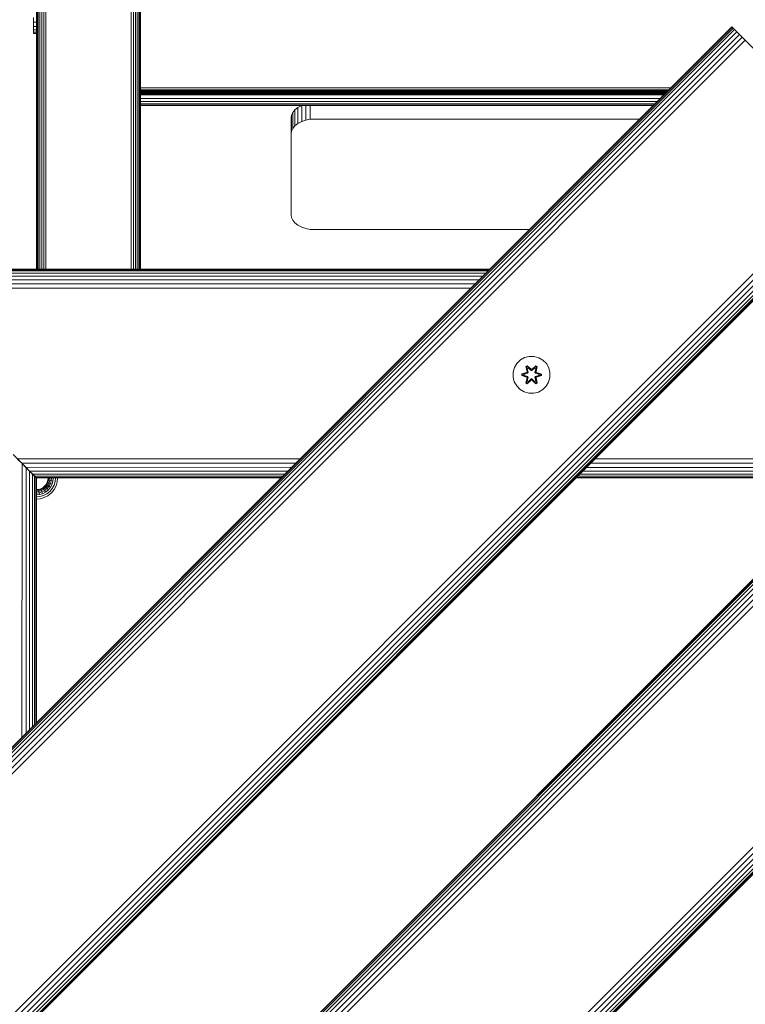
# Model space of a CAD drawing. Units: millimetres. Extents: x 850 to 578302, y -1972 to 596964.
# Drawn here: x 4064 to 4377, y 6388 to 6813 of the extents above; entities that cross this region are included whole.
import ezdxf

# ---------------------------------------------------------------- set-up
doc = ezdxf.new("R2010")
doc.units = ezdxf.units.MM
doc.layers.add('Контур', color=7, linetype='Continuous', lineweight=15)

msp = doc.modelspace()

# ---------------------------------------------------------------- linework, layer by layer
at = {"layer": 'Контур'}
for p, q in [((4074.517, 6705.157), (4074.518, 7876.686)), ((4075.447, 6705.157), (4075.448, 7876.891)), ((4112.268, 7876.891), (4112.267, 6705.157)), ((4113.199, 7876.686), (4113.197, 6705.157)), ((4114.094, 7876.331), (4114.093, 6705.157)), ((4114.894, 7875.833), (4114.893, 6705.157)), ((4115.543, 7875.221), (4115.542, 6705.157)), ((4116.007, 7874.535), (4116.006, 6705.157)), ((4116.275, 7873.822), (4116.274, 6705.157)), ((4116.358, 7827.213), (4116.357, 6705.157)), ((4116.358, 7827.129), (4116.357, 6705.157)), ((4116.358, 7826.33), (4116.357, 6705.157)), ((4116.357, 6705.157), (4116.358, 7826.33)), ((4116.357, 6705.157), (4116.358, 7826.33)), ((4116.357, 6705.157), (4116.359, 7826.33)), ((4116.357, 6705.157), (4116.359, 7826.33)), ((4116.359, 7826.33), (4116.357, 6705.157)), ((4116.359, 7826.33), (4116.357, 6705.157)), ((4116.359, 7826.33), (4116.358, 6705.157)), ((4072.821, 6705.157), (4072.823, 7794.56)), ((4073.621, 6705.157), (4073.622, 7796.384)), ((4071.358, 7792.223), (4071.357, 6705.157)), ((4071.44, 6705.157), (4071.442, 7792.324)), ((4071.708, 6705.157), (4071.709, 7792.651)), ((4072.172, 6705.157), (4072.173, 7793.32)), ((4070.149, 6813.801), (4070.149, 6811.782)), ((4371.659, 6809.78), (3876.685, 6314.805)), ((4371.659, 6809.78), (3876.685, 6314.805)), ((4371.777, 6809.662), (3876.803, 6314.687)), ((4372.156, 6809.283), (3877.181, 6314.309)), ((4372.812, 6808.627), (3877.837, 6313.652)), ((4070.149, 6809.977), (4070.149, 6811.782)), ((4070.149, 6811.782), (4071.357, 6811.782)), ((4070.149, 6808.508), (4070.149, 6809.977)), ((4070.149, 6809.977), (4071.357, 6809.977)), ((4070.149, 6807.477), (4070.149, 6808.508)), ((4070.149, 6808.508), (4071.357, 6808.508)), ((4116.358, 6811.997), (4116.358, 6736.947)), ((4371.659, 6809.78), (4371.659, 6809.78)), ((4371.777, 6809.662), (4371.659, 6809.78)), ((4428.228, 6753.211), (4371.659, 6809.78)), ((4371.777, 6809.662), (4372.156, 6809.283)), ((4372.156, 6809.283), (4372.812, 6808.627)), ((4374.861, 6806.578), (4372.156, 6809.283)), ((4372.812, 6808.627), (4373.73, 6807.709)), ((4373.73, 6807.709), (3878.756, 6312.734)), ((4374.861, 6806.578), (3879.886, 6311.603)), ((4376.128, 6805.312), (3881.153, 6310.337)), ((4070.149, 6806.952), (4070.149, 6807.477)), ((4070.149, 6807.477), (4071.357, 6807.477)), ((4070.149, 6806.952), (4071.357, 6806.952)), ((4373.73, 6807.709), (4374.861, 6806.578)), ((4374.861, 6806.578), (4376.128, 6805.312)), ((4376.128, 6805.312), (4377.444, 6803.995)), ((4377.444, 6803.995), (3882.469, 6309.021)), ((4378.73, 6802.709), (4377.444, 6803.995)), ((4601.469, 6792.102), (3894.362, 6084.995)), ((4601.587, 6791.984), (3894.48, 6084.877)), ((4601.965, 6791.606), (3894.859, 6084.499)), ((4602.622, 6790.95), (3895.515, 6083.843)), ((4603.54, 6790.031), (3896.433, 6082.924)), ((4604.671, 6788.9), (3897.564, 6081.794)), ((4605.937, 6787.634), (3898.831, 6080.527)), ((4607.253, 6786.318), (3900.147, 6079.211)), ((4345.307, 6783.428), (4116.358, 6783.475)), ((4344.563, 6782.683), (4116.358, 6782.627)), ((4344.134, 6782.255), (4116.358, 6782.259)), ((4343.745, 6781.865), (4116.358, 6781.919)), ((4343.563, 6781.684), (4116.358, 6781.638)), ((4343.267, 6781.387), (4116.358, 6781.392)), ((4343.029, 6781.149), (4116.358, 6781.177)), ((4116.358, 6780.922), (4342.807, 6780.928)), ((4116.358, 6780.889), (4342.769, 6780.889)), ((4342.297, 6780.417), (4116.358, 6780.417)), ((4340.698, 6778.818), (4116.358, 6778.818)), ((4339.399, 6777.519), (4116.358, 6777.519)), ((4338.471, 6776.591), (4116.358, 6776.591)), ((4337.936, 6776.056), (4116.358, 6776.056)), ((4116.358, 6775.889), (4337.769, 6775.889)), ((4182.988, 6773.998), (4184.287, 6775.026)), ((4184.287, 6775.026), (4185.886, 6775.86)), ((4184.287, 6775.026), (4184.287, 6768.131)), ((4185.886, 6775.86), (4185.972, 6775.889)), ((4185.886, 6775.86), (4185.886, 6768.966)), ((4187.677, 6775.889), (4187.677, 6769.563)), ((4189.538, 6775.889), (4189.538, 6769.907)), ((4181.358, 6770.48), (4181.525, 6771.65)), ((4181.358, 6770.48), (4181.358, 6728.699)), ((4181.525, 6771.65), (4182.06, 6772.846)), ((4181.525, 6771.65), (4181.525, 6764.756)), ((4182.06, 6772.846), (4182.988, 6773.998)), ((4182.06, 6772.846), (4182.06, 6765.952)), ((4182.988, 6773.998), (4182.988, 6767.103)), ((4181.525, 6764.756), (4182.06, 6765.952)), ((4182.06, 6765.952), (4182.988, 6767.103)), ((4182.988, 6767.103), (4184.287, 6768.131)), ((4184.287, 6768.131), (4185.886, 6768.966)), ((4185.886, 6768.966), (4187.677, 6769.563)), ((4187.677, 6769.563), (4189.538, 6769.907)), ((4191.358, 6770.014), (4189.538, 6769.907)), ((4191.358, 6770.014), (4331.893, 6770.014)), ((4181.358, 6763.586), (4181.525, 6764.756)), ((4181.358, 6763.586), (4181.358, 6728.699)), ((4429.514, 6751.925), (3934.54, 6256.95)), ((4430.831, 6750.608), (3935.856, 6255.634)), ((4432.097, 6749.342), (3937.123, 6254.367)), ((4433.228, 6748.211), (3938.253, 6253.237)), ((4434.146, 6747.293), (3939.172, 6252.318)), ((4434.802, 6746.637), (3939.828, 6251.662)), ((4435.181, 6746.258), (3940.206, 6251.283)), ((4435.299, 6746.14), (3940.324, 6251.165)), ((4116.358, 6736.947), (4116.358, 6705.157)), ((4659.324, 6734.247), (3952.217, 6027.14)), ((4660.64, 6732.931), (3953.534, 6025.824)), ((4661.907, 6731.664), (3954.8, 6024.558)), ((4663.038, 6730.534), (3955.931, 6023.427)), ((4663.956, 6729.615), (3956.849, 6022.508)), ((4664.612, 6728.959), (3957.505, 6021.852)), ((4664.99, 6728.581), (3957.884, 6021.474)), ((4665.109, 6728.463), (3958.002, 6021.356)), ((4181.358, 6728.699), (4181.525, 6727.53)), ((4182.06, 6726.333), (4181.525, 6727.53)), ((4182.988, 6725.182), (4182.06, 6726.333)), ((4184.287, 6724.154), (4182.988, 6725.182)), ((4185.886, 6723.319), (4184.287, 6724.154)), ((4187.677, 6722.723), (4185.886, 6723.319)), ((4189.538, 6722.379), (4187.677, 6722.723)), ((4191.358, 6722.271), (4189.538, 6722.379)), ((4191.358, 6722.271), (4284.151, 6722.271)), ((4266.87, 6704.991), (3981.483, 6704.99)), ((4266.335, 6704.455), (3982.018, 6704.455)), ((4265.407, 6703.527), (3982.946, 6703.527)), ((4264.108, 6702.229), (3984.245, 6702.228)), ((4267.037, 6705.158), (4026.316, 6705.157)), ((4267.037, 6705.158), (4029.052, 6705.157)), ((4262.509, 6700.63), (3985.844, 6700.629)), ((4260.718, 6698.838), (3987.635, 6698.838)), ((4258.857, 6696.977), (3989.496, 6696.977)), ((4278.812, 6664.567), (4277.748, 6662.762)), ((4280.306, 6666.036), (4278.812, 6664.567)), ((4282.13, 6667.068), (4280.306, 6666.036)), ((4284.158, 6667.592), (4282.13, 6667.068)), ((4286.253, 6667.574), (4284.158, 6667.592)), ((4288.272, 6667.014), (4286.253, 6667.574)), ((4290.077, 6665.951), (4288.272, 6667.014)), ((4291.546, 6664.456), (4290.077, 6665.951)), ((4292.577, 6662.633), (4291.546, 6664.456)), ((4277.188, 6660.743), (4277.17, 6658.648)), ((4277.748, 6662.762), (4277.188, 6660.743)), ((4280.876, 6659.288), (4280.877, 6659.972)), ((4280.877, 6659.972), (4282.974, 6660.627)), ((4281.031, 6659.94), (4280.877, 6659.972)), ((4281.031, 6659.94), (4282.974, 6660.627)), ((4283.162, 6660.558), (4281.031, 6659.94)), ((4281.031, 6659.315), (4281.031, 6659.94)), ((4281.031, 6659.94), (4281.12, 6659.931)), ((4283.162, 6660.558), (4281.12, 6659.931)), ((4281.952, 6659.922), (4281.12, 6659.931)), ((4281.12, 6659.323), (4281.12, 6659.931)), ((4283.465, 6660.383), (4281.952, 6659.922)), ((4281.975, 6659.922), (4281.952, 6659.922)), ((4283.473, 6660.378), (4281.975, 6659.922)), ((4281.975, 6659.33), (4281.975, 6659.922)), ((4282.714, 6663.146), (4283.306, 6663.487)), ((4282.714, 6663.146), (4283.193, 6661.004)), ((4282.814, 6663.026), (4282.714, 6663.146)), ((4282.814, 6663.026), (4283.355, 6663.338)), ((4282.814, 6663.026), (4283.193, 6661.004)), ((4282.814, 6663.026), (4283.343, 6660.87)), ((4282.814, 6663.026), (4282.866, 6662.95)), ((4282.866, 6662.95), (4283.393, 6663.255)), ((4283.304, 6662.199), (4282.866, 6662.95)), ((4283.343, 6660.87), (4282.866, 6662.95)), ((4283.162, 6660.558), (4283.343, 6660.87)), ((4283.162, 6660.558), (4283.19, 6660.542)), ((4283.465, 6660.383), (4283.19, 6660.542)), ((4283.304, 6662.199), (4283.824, 6662.5)), ((4283.304, 6662.199), (4283.646, 6660.694)), ((4283.315, 6662.179), (4283.304, 6662.199)), ((4283.306, 6663.487), (4284.922, 6661.999)), ((4283.355, 6663.338), (4283.306, 6663.487)), ((4283.315, 6662.179), (4283.836, 6662.48)), ((4283.315, 6662.179), (4283.654, 6660.69)), ((4283.343, 6660.87), (4283.37, 6660.854)), ((4284.956, 6661.801), (4283.355, 6663.338)), ((4283.355, 6663.338), (4284.922, 6661.999)), ((4283.355, 6663.338), (4283.393, 6663.255)), ((4283.646, 6660.694), (4283.37, 6660.854)), ((4283.824, 6662.5), (4283.393, 6663.255)), ((4284.956, 6661.801), (4283.393, 6663.255)), ((4283.465, 6660.383), (4283.646, 6660.694)), ((4283.465, 6660.383), (4283.473, 6660.378)), ((4283.654, 6660.69), (4283.473, 6660.378)), ((4283.654, 6660.69), (4283.646, 6660.694)), ((4284.956, 6661.451), (4283.824, 6662.5)), ((4283.836, 6662.48), (4283.824, 6662.5)), ((4284.956, 6661.442), (4283.836, 6662.48)), ((4284.956, 6661.801), (4285.316, 6661.801)), ((4284.956, 6661.801), (4284.956, 6661.769)), ((4284.956, 6661.451), (4284.956, 6661.769)), ((4284.956, 6661.451), (4285.316, 6661.451)), ((4284.956, 6661.451), (4284.956, 6661.442)), ((4285.316, 6661.442), (4284.956, 6661.442)), ((4286.919, 6663.337), (4285.316, 6661.801)), ((4285.316, 6661.801), (4286.88, 6663.254)), ((4286.448, 6662.5), (4285.316, 6661.451)), ((4286.436, 6662.48), (4285.316, 6661.442)), ((4285.316, 6661.801), (4285.316, 6661.769)), ((4285.316, 6661.451), (4285.316, 6661.769)), ((4285.316, 6661.442), (4285.316, 6661.451)), ((4285.358, 6661.998), (4286.973, 6663.484)), ((4286.919, 6663.337), (4285.358, 6661.998)), ((4286.436, 6662.48), (4286.448, 6662.5)), ((4286.436, 6662.48), (4286.957, 6662.179)), ((4286.448, 6662.5), (4286.88, 6663.254)), ((4286.448, 6662.5), (4286.969, 6662.199)), ((4286.618, 6660.69), (4286.957, 6662.179)), ((4286.626, 6660.694), (4286.618, 6660.69)), ((4286.799, 6660.378), (4286.618, 6660.69)), ((4286.626, 6660.694), (4286.969, 6662.199)), ((4286.626, 6660.694), (4286.902, 6660.854)), ((4286.626, 6660.694), (4286.807, 6660.383)), ((4286.799, 6660.378), (4286.807, 6660.383)), ((4288.297, 6659.922), (4286.799, 6660.378)), ((4286.807, 6660.383), (4287.082, 6660.542)), ((4288.32, 6659.922), (4286.807, 6660.383)), ((4286.919, 6663.337), (4286.88, 6663.254)), ((4286.88, 6663.254), (4287.407, 6662.95)), ((4286.929, 6660.87), (4286.902, 6660.854)), ((4286.919, 6663.337), (4286.973, 6663.484)), ((4286.919, 6663.337), (4287.46, 6663.024)), ((4286.929, 6660.87), (4287.46, 6663.024)), ((4286.929, 6660.87), (4287.407, 6662.95)), ((4286.929, 6660.87), (4287.11, 6660.558)), ((4286.957, 6662.179), (4286.969, 6662.199)), ((4286.969, 6662.199), (4287.407, 6662.95)), ((4286.973, 6663.484), (4287.565, 6663.141)), ((4287.11, 6660.558), (4287.082, 6660.542)), ((4287.565, 6663.141), (4287.084, 6660.998)), ((4287.46, 6663.024), (4287.084, 6660.998)), ((4289.241, 6659.938), (4287.11, 6660.558)), ((4287.11, 6660.558), (4289.152, 6659.93)), ((4287.301, 6660.62), (4289.396, 6659.964)), ((4289.241, 6659.938), (4287.301, 6660.62)), ((4287.46, 6663.024), (4287.407, 6662.95)), ((4287.46, 6663.024), (4287.565, 6663.141)), ((4288.297, 6659.922), (4288.32, 6659.922)), ((4288.297, 6659.922), (4288.297, 6659.33)), ((4288.32, 6659.922), (4289.152, 6659.93)), ((4289.241, 6659.938), (4289.152, 6659.93)), ((4289.152, 6659.93), (4289.152, 6659.321)), ((4289.241, 6659.938), (4289.396, 6659.964)), ((4289.241, 6659.938), (4289.241, 6659.312)), ((4289.396, 6659.964), (4289.395, 6659.28)), ((4293.102, 6660.604), (4292.577, 6662.633)), ((4293.084, 6658.509), (4293.102, 6660.604)), ((4277.17, 6658.648), (4277.695, 6656.62)), ((4277.695, 6656.62), (4278.726, 6654.796)), ((4281.031, 6659.315), (4280.876, 6659.288)), ((4282.971, 6658.632), (4280.876, 6659.288)), ((4281.031, 6659.315), (4281.12, 6659.323)), ((4281.031, 6659.315), (4282.971, 6658.632)), ((4281.031, 6659.315), (4283.162, 6658.695)), ((4281.952, 6659.33), (4281.12, 6659.323)), ((4283.162, 6658.695), (4281.12, 6659.323)), ((4281.952, 6659.33), (4283.465, 6658.87)), ((4281.975, 6659.33), (4281.952, 6659.33)), ((4281.975, 6659.33), (4283.473, 6658.874)), ((4282.707, 6656.111), (4283.188, 6658.255)), ((4282.812, 6656.228), (4282.707, 6656.111)), ((4283.299, 6655.768), (4282.707, 6656.111)), ((4283.343, 6658.383), (4282.812, 6656.228)), ((4282.812, 6656.228), (4283.188, 6658.255)), ((4282.812, 6656.228), (4282.865, 6656.303)), ((4283.353, 6655.915), (4282.812, 6656.228)), ((4283.343, 6658.383), (4282.865, 6656.303)), ((4283.304, 6657.053), (4282.865, 6656.303)), ((4283.392, 6655.998), (4282.865, 6656.303)), ((4283.162, 6658.695), (4283.19, 6658.711)), ((4283.343, 6658.383), (4283.162, 6658.695)), ((4283.465, 6658.87), (4283.19, 6658.711)), ((4284.915, 6657.254), (4283.299, 6655.768)), ((4283.353, 6655.915), (4283.299, 6655.768)), ((4283.646, 6658.558), (4283.304, 6657.053)), ((4283.315, 6657.073), (4283.304, 6657.053)), ((4283.824, 6656.753), (4283.304, 6657.053)), ((4283.315, 6657.073), (4283.654, 6658.563)), ((4283.315, 6657.073), (4283.836, 6656.773)), ((4283.343, 6658.383), (4283.37, 6658.399)), ((4283.353, 6655.915), (4284.956, 6657.451)), ((4283.353, 6655.915), (4284.915, 6657.254)), ((4283.353, 6655.915), (4283.392, 6655.998)), ((4283.646, 6658.558), (4283.37, 6658.399)), ((4284.956, 6657.451), (4283.392, 6655.998)), ((4283.824, 6656.753), (4283.392, 6655.998)), ((4283.473, 6658.874), (4283.465, 6658.87)), ((4283.646, 6658.558), (4283.465, 6658.87)), ((4283.473, 6658.874), (4283.654, 6658.563)), ((4283.646, 6658.558), (4283.654, 6658.563)), ((4283.824, 6656.753), (4284.956, 6657.801)), ((4283.824, 6656.753), (4283.836, 6656.773)), ((4284.956, 6657.811), (4283.836, 6656.773)), ((4285.316, 6657.811), (4284.956, 6657.811)), ((4284.956, 6657.811), (4284.956, 6657.801)), ((4285.316, 6657.801), (4284.956, 6657.801)), ((4284.956, 6657.801), (4284.956, 6657.483)), ((4284.956, 6657.451), (4284.956, 6657.483)), ((4285.316, 6657.451), (4284.956, 6657.451)), ((4285.316, 6657.811), (4285.316, 6657.801)), ((4285.316, 6657.811), (4286.436, 6656.773)), ((4285.316, 6657.801), (4285.316, 6657.483)), ((4285.316, 6657.801), (4286.448, 6656.753)), ((4285.316, 6657.451), (4285.316, 6657.483)), ((4285.316, 6657.451), (4286.917, 6655.914)), ((4285.316, 6657.451), (4286.879, 6655.998)), ((4286.966, 6655.765), (4285.35, 6657.253)), ((4286.917, 6655.914), (4285.35, 6657.253)), ((4286.436, 6656.773), (4286.957, 6657.073)), ((4286.436, 6656.773), (4286.448, 6656.753)), ((4286.969, 6657.053), (4286.448, 6656.753)), ((4286.448, 6656.753), (4286.879, 6655.998)), ((4286.618, 6658.563), (4286.799, 6658.874)), ((4286.618, 6658.563), (4286.626, 6658.558)), ((4286.618, 6658.563), (4286.957, 6657.073)), ((4286.807, 6658.87), (4286.626, 6658.558)), ((4286.626, 6658.558), (4286.902, 6658.399)), ((4286.969, 6657.053), (4286.626, 6658.558)), ((4286.799, 6658.874), (4288.297, 6659.33)), ((4286.807, 6658.87), (4286.799, 6658.874)), ((4286.807, 6658.87), (4288.32, 6659.33)), ((4286.807, 6658.87), (4287.082, 6658.711)), ((4287.406, 6656.302), (4286.879, 6655.998)), ((4286.917, 6655.914), (4286.879, 6655.998)), ((4286.929, 6658.383), (4286.902, 6658.399)), ((4287.458, 6656.227), (4286.917, 6655.914)), ((4286.917, 6655.914), (4286.966, 6655.765)), ((4287.11, 6658.695), (4286.929, 6658.383)), ((4287.458, 6656.227), (4286.929, 6658.383)), ((4286.929, 6658.383), (4287.406, 6656.302)), ((4286.969, 6657.053), (4286.957, 6657.073)), ((4287.559, 6656.106), (4286.966, 6655.765)), ((4286.969, 6657.053), (4287.406, 6656.302)), ((4287.079, 6658.248), (4287.559, 6656.106)), ((4287.458, 6656.227), (4287.079, 6658.248)), ((4287.11, 6658.695), (4287.082, 6658.711)), ((4287.11, 6658.695), (4289.152, 6659.321)), ((4287.11, 6658.695), (4289.241, 6659.312)), ((4289.241, 6659.312), (4287.298, 6658.625)), ((4289.395, 6659.28), (4287.298, 6658.625)), ((4287.458, 6656.227), (4287.406, 6656.302)), ((4287.458, 6656.227), (4287.559, 6656.106)), ((4288.297, 6659.33), (4288.32, 6659.33)), ((4288.32, 6659.33), (4289.152, 6659.321)), ((4289.241, 6659.312), (4289.152, 6659.321)), ((4289.241, 6659.312), (4289.395, 6659.28)), ((4291.461, 6654.685), (4292.524, 6656.49)), ((4292.524, 6656.49), (4293.084, 6658.509)), ((4278.726, 6654.796), (4280.195, 6653.302)), ((4280.195, 6653.302), (4282, 6652.238)), ((4284.019, 6651.679), (4282, 6652.238)), ((4284.019, 6651.679), (4286.114, 6651.66)), ((4286.114, 6651.66), (4288.143, 6652.185)), ((4288.143, 6652.185), (4289.966, 6653.217)), ((4289.966, 6653.217), (4291.461, 6654.685)), ((4071.149, 6615.324), (4061.316, 6625.157)), ((4069.686, 6616.787), (4062.173, 6624.3)), ((4185.211, 6623.332), (4063.136, 6623.338)), ((4063.136, 6623.338), (4064.997, 6621.476)), ((4063.248, 6623.225), (4065.143, 6621.33)), ((4183.349, 6621.469), (4064.997, 6621.476)), ((4064.997, 6621.476), (4066.788, 6619.685)), ((4430.821, 6621.454), (4310.62, 6621.461)), ((4432.687, 6623.32), (4312.485, 6623.326)), ((4065.143, 6621.33), (4065.119, 6503.24)), ((4065.143, 6621.33), (4066.888, 6619.585)), ((4065.143, 6621.33), (4068.387, 6618.086)), ((4065.143, 6621.33), (4068.387, 6618.086)), ((4181.56, 6619.68), (4066.788, 6619.685)), ((4066.788, 6619.685), (4068.387, 6618.086)), ((4066.888, 6619.585), (4066.872, 6504.992)), ((4066.888, 6619.585), (4068.387, 6618.086)), ((4068.264, 6618.209), (4068.264, 6618.209)), ((4068.387, 6618.086), (4069.62, 6616.853)), ((4068.387, 6618.086), (4068.387, 6506.508)), ((4179.966, 6618.086), (4068.387, 6618.086)), ((4068.387, 6618.086), (4069.686, 6616.787)), ((4427.453, 6618.087), (4307.245, 6618.087)), ((4429.037, 6619.67), (4308.834, 6619.675)), ((4069.62, 6616.853), (4070.555, 6615.918)), ((4069.62, 6616.853), (4069.63, 6507.751)), ((4069.62, 6616.853), (4071.128, 6615.345)), ((4069.62, 6616.853), (4071.128, 6615.345)), ((4178.67, 6616.791), (4069.686, 6616.787)), ((4069.686, 6616.787), (4070.614, 6615.859)), ((4070.555, 6615.918), (4071.128, 6615.345)), ((4070.555, 6615.918), (4070.564, 6508.684)), ((4177.742, 6615.862), (4070.614, 6615.859)), ((4071.149, 6615.324), (4070.614, 6615.859)), ((4071.128, 6615.345), (4071.131, 6509.251)), ((4071.316, 6615.157), (4071.128, 6615.345)), ((4071.149, 6615.324), (4177.205, 6615.325)), ((4071.149, 6615.324), (4071.316, 6615.157)), ((4071.316, 6615.157), (4071.316, 6509.436)), ((4177.037, 6615.157), (4071.316, 6615.157)), ((4075.547, 6612.323), (4076.011, 6613.219)), ((4075.616, 6612.278), (4076.088, 6613.188)), ((4075.84, 6612.131), (4076.337, 6613.09)), ((4076.011, 6613.219), (4076.278, 6614.15)), ((4076.011, 6613.219), (4076.088, 6613.188)), ((4076.088, 6613.188), (4076.36, 6614.134)), ((4076.088, 6613.188), (4076.337, 6613.09)), ((4076.229, 6611.877), (4076.768, 6612.919)), ((4076.278, 6614.15), (4076.362, 6615.059)), ((4076.278, 6614.15), (4076.36, 6614.134)), ((4076.623, 6614.086), (4076.337, 6613.09)), ((4076.337, 6613.09), (4076.768, 6612.919)), ((4076.445, 6615.059), (4076.36, 6614.134)), ((4076.36, 6614.134), (4076.623, 6614.086)), ((4076.362, 6615.157), (4076.362, 6615.059)), ((4076.445, 6615.059), (4076.445, 6615.157)), ((4076.713, 6615.059), (4076.623, 6614.086)), ((4076.623, 6614.086), (4077.08, 6614.001)), ((4076.713, 6615.059), (4076.713, 6615.157)), ((4077.08, 6614.001), (4076.768, 6612.919)), ((4076.768, 6612.919), (4077.372, 6612.68)), ((4077.177, 6615.059), (4077.08, 6614.001)), ((4077.08, 6614.001), (4077.718, 6613.883)), ((4077.177, 6615.059), (4077.177, 6615.157)), ((4077.718, 6613.883), (4077.372, 6612.68)), ((4077.826, 6615.059), (4077.718, 6613.883)), ((4077.718, 6613.883), (4078.504, 6613.738)), ((4077.826, 6615.059), (4077.826, 6615.157)), ((4078.504, 6613.738), (4078.116, 6612.386)), ((4078.626, 6615.059), (4078.504, 6613.738)), ((4078.626, 6615.059), (4078.626, 6615.157)), ((4079.385, 6613.575), (4078.948, 6612.056)), ((4079.521, 6615.059), (4079.385, 6613.575)), ((4079.521, 6615.059), (4079.521, 6615.157)), ((4080.3, 6613.405), (4079.814, 6611.713)), ((4080.452, 6615.059), (4080.3, 6613.405)), ((4080.452, 6615.059), (4080.452, 6615.157)), ((4424.524, 6615.158), (4304.316, 6615.158)), ((4304.485, 6615.327), (4424.695, 6615.328)), ((4425.236, 6615.869), (4305.024, 6615.866)), ((4426.165, 6616.798), (4305.953, 6616.794)), ((4071.362, 6610.059), (4071.316, 6610.059)), ((4071.362, 6609.976), (4071.316, 6609.976)), ((4071.316, 6609.708), (4071.362, 6609.708)), ((4071.316, 6609.244), (4071.362, 6609.244)), ((4071.362, 6610.059), (4072.271, 6610.143)), ((4071.362, 6609.976), (4072.287, 6610.061)), ((4071.362, 6609.708), (4072.335, 6609.798)), ((4071.362, 6609.244), (4072.42, 6609.341)), ((4071.362, 6608.595), (4072.538, 6608.703)), ((4072.271, 6610.143), (4073.202, 6610.41)), ((4072.271, 6610.143), (4072.287, 6610.061)), ((4072.287, 6610.061), (4073.233, 6610.333)), ((4072.335, 6609.798), (4072.287, 6610.061)), ((4072.335, 6609.798), (4073.331, 6610.084)), ((4072.42, 6609.341), (4072.335, 6609.798)), ((4072.42, 6609.341), (4073.502, 6609.653)), ((4072.538, 6608.703), (4072.42, 6609.341)), ((4072.538, 6608.703), (4073.741, 6609.049)), ((4072.538, 6608.703), (4072.683, 6607.917)), ((4073.202, 6610.41), (4074.098, 6610.874)), ((4073.202, 6610.41), (4073.233, 6610.333)), ((4073.233, 6610.333), (4074.143, 6610.805)), ((4073.233, 6610.333), (4073.331, 6610.084)), ((4073.331, 6610.084), (4074.29, 6610.581)), ((4073.331, 6610.084), (4073.502, 6609.653)), ((4073.502, 6609.653), (4074.544, 6610.192)), ((4073.502, 6609.653), (4073.741, 6609.049)), ((4073.741, 6609.049), (4074.899, 6609.649)), ((4073.741, 6609.049), (4074.035, 6608.305)), ((4074.035, 6608.305), (4075.337, 6608.979)), ((4074.098, 6610.874), (4074.897, 6611.524)), ((4074.098, 6610.874), (4074.143, 6610.805)), ((4074.143, 6610.805), (4074.956, 6611.465)), ((4074.143, 6610.805), (4074.29, 6610.581)), ((4074.29, 6610.581), (4075.145, 6611.276)), ((4074.29, 6610.581), (4074.544, 6610.192)), ((4074.544, 6610.192), (4075.473, 6610.948)), ((4074.544, 6610.192), (4074.899, 6609.649)), ((4074.897, 6611.524), (4075.547, 6612.323)), ((4074.897, 6611.524), (4074.956, 6611.465)), ((4074.899, 6609.649), (4075.933, 6610.488)), ((4074.899, 6609.649), (4075.337, 6608.979)), ((4074.956, 6611.465), (4075.616, 6612.278)), ((4074.956, 6611.465), (4075.145, 6611.276)), ((4075.145, 6611.276), (4075.84, 6612.131)), ((4075.145, 6611.276), (4075.473, 6610.948)), ((4075.337, 6608.979), (4076.498, 6609.923)), ((4075.473, 6610.948), (4076.229, 6611.877)), ((4075.473, 6610.948), (4075.933, 6610.488)), ((4075.547, 6612.323), (4075.616, 6612.278)), ((4075.616, 6612.278), (4075.84, 6612.131)), ((4075.827, 6608.23), (4077.131, 6609.29)), ((4075.84, 6612.131), (4076.229, 6611.877)), ((4075.933, 6610.488), (4076.772, 6611.522)), ((4075.933, 6610.488), (4076.498, 6609.923)), ((4076.229, 6611.877), (4076.772, 6611.522)), ((4076.498, 6609.923), (4077.442, 6611.084)), ((4076.772, 6611.522), (4077.372, 6612.68)), ((4076.772, 6611.522), (4077.442, 6611.084)), ((4077.131, 6609.29), (4078.191, 6610.594)), ((4077.372, 6612.68), (4078.116, 6612.386)), ((4077.442, 6611.084), (4078.116, 6612.386)), ((4078.97, 6610.085), (4077.789, 6608.632)), ((4078.191, 6610.594), (4078.948, 6612.056)), ((4079.814, 6611.713), (4078.97, 6610.085)), ((4071.316, 6608.595), (4071.362, 6608.595)), ((4071.316, 6607.795), (4071.362, 6607.795)), ((4071.316, 6606.9), (4071.362, 6606.9)), ((4071.316, 6605.969), (4071.362, 6605.969)), ((4071.362, 6607.795), (4072.683, 6607.917)), ((4071.362, 6606.9), (4072.846, 6607.036)), ((4071.362, 6605.969), (4073.016, 6606.121)), ((4072.683, 6607.917), (4074.035, 6608.305)), ((4072.846, 6607.036), (4074.365, 6607.473)), ((4074.708, 6606.607), (4073.016, 6606.121)), ((4074.365, 6607.473), (4075.827, 6608.23)), ((4076.336, 6607.451), (4074.708, 6606.607)), ((4077.789, 6608.632), (4076.336, 6607.451))]:
    msp.add_line(p, q, dxfattribs=at)

doc.saveas('drawing.dxf')
